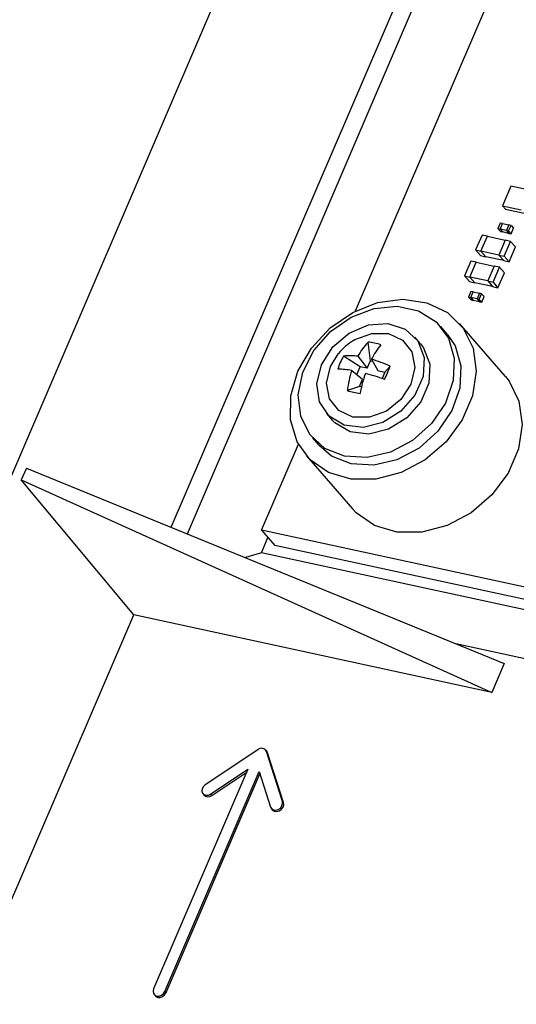
# Model space of a CAD drawing. Units: inches. Extents: x 0.2 to 10.8, y 0.2 to 8.2.
# Drawn here: x 1.4 to 1.9, y 4.7 to 5.6 of the extents above; entities that cross this region are included whole.
import ezdxf

# ---------------------------------------------------------------- set-up
doc = ezdxf.new("R2010")
doc.units = ezdxf.units.IN
doc.header["$MEASUREMENT"] = 0
doc.linetypes.add('SLD-Phantom', pattern=[0.5, 0.25, -0.05, 0.05, -0.05, 0.05, -0.05])
doc.linetypes.add('SLD-Solid', pattern=[0])

msp = doc.modelspace()

# ---------------------------------------------------------------- linework, layer by layer
at = {"color": 7, "linetype": 'SLD-Solid', "lineweight": 25}
for p, q in [((2.05569, 6.72404), (0.81306, 3.82757)), ((1.73135, 5.3771), (2.18352, 6.43108)), ((1.56056, 5.17654), (2.03883, 6.29135)), ((1.57547, 5.17043), (2.05487, 6.28787)), ((1.87523, 5.4927), (1.86748, 5.47463)), ((1.89263, 5.48894), (1.87523, 5.4927)), ((1.86748, 5.47463), (1.88487, 5.47086)), ((1.86748, 5.47463), (1.87016, 5.47153)), ((1.87016, 5.47153), (1.88755, 5.46776)), ((1.86547, 5.45859), (1.86326, 5.45342)), ((1.86326, 5.45342), (1.86532, 5.45297)), ((1.86326, 5.45342), (1.86555, 5.45077)), ((1.86532, 5.45297), (1.86754, 5.45814)), ((1.86532, 5.45297), (1.86762, 5.45032)), ((1.86533, 5.45297), (1.86754, 5.45814)), ((1.86533, 5.45297), (1.86762, 5.45032)), ((1.87112, 5.45172), (1.86533, 5.45297)), ((1.86754, 5.45814), (1.86547, 5.45859)), ((1.86555, 5.45077), (1.86762, 5.45032)), ((1.86754, 5.45814), (1.86754, 5.45814)), ((1.86754, 5.45814), (1.87334, 5.45688)), ((1.86762, 5.45032), (1.86762, 5.45032)), ((1.87342, 5.44906), (1.86762, 5.45032)), ((1.87334, 5.45688), (1.87112, 5.45172)), ((1.87334, 5.45688), (1.87112, 5.45172)), ((1.87112, 5.45172), (1.87319, 5.45127)), ((1.87112, 5.45172), (1.87342, 5.44906)), ((1.87112, 5.45172), (1.87342, 5.44906)), ((1.87319, 5.45127), (1.87541, 5.45643)), ((1.87319, 5.45127), (1.87549, 5.44862)), ((1.87541, 5.45643), (1.87334, 5.45688)), ((1.87541, 5.45643), (1.8777, 5.45378)), ((1.87549, 5.44862), (1.8777, 5.45378)), ((1.84853, 5.44739), (1.84262, 5.43362)), ((1.84759, 5.43254), (1.8535, 5.44632)), ((1.84759, 5.43254), (1.8535, 5.44632)), ((1.8535, 5.44632), (1.84853, 5.44739)), ((1.8535, 5.44632), (1.87006, 5.44273)), ((1.87006, 5.44273), (1.86415, 5.42896)), ((1.87006, 5.44273), (1.86415, 5.42896)), ((1.86912, 5.42788), (1.87503, 5.44165)), ((1.87503, 5.44165), (1.87006, 5.44273)), ((1.87342, 5.44906), (1.87549, 5.44862)), ((1.87503, 5.44165), (1.87954, 5.43643)), ((1.84262, 5.43362), (1.84759, 5.43254)), ((1.84262, 5.43362), (1.84713, 5.4284)), ((1.84759, 5.43254), (1.8521, 5.42733)), ((1.86415, 5.42896), (1.84759, 5.43254)), ((1.87364, 5.42266), (1.87954, 5.43643)), ((1.83821, 5.42334), (1.8323, 5.40957)), ((1.84318, 5.42227), (1.83821, 5.42334)), ((1.84713, 5.4284), (1.8521, 5.42733)), ((1.86867, 5.42374), (1.8521, 5.42733)), ((1.86415, 5.42896), (1.86867, 5.42374)), ((1.86415, 5.42896), (1.86912, 5.42788)), ((1.86415, 5.42896), (1.86867, 5.42374)), ((1.86867, 5.42374), (1.87364, 5.42266)), ((1.86912, 5.42788), (1.87364, 5.42266)), ((1.83727, 5.40849), (1.84318, 5.42227)), ((1.83727, 5.40849), (1.84318, 5.42227)), ((1.84318, 5.42227), (1.85974, 5.41868)), ((1.85974, 5.41868), (1.85383, 5.4049)), ((1.85974, 5.41868), (1.85383, 5.4049)), ((1.8588, 5.40383), (1.86471, 5.4176)), ((1.86471, 5.4176), (1.85974, 5.41868)), ((1.86471, 5.4176), (1.86923, 5.41238)), ((1.8323, 5.40957), (1.83727, 5.40849)), ((1.8323, 5.40957), (1.83682, 5.40435)), ((1.83682, 5.40435), (1.84179, 5.40328)), ((1.83727, 5.40849), (1.84179, 5.40328)), ((1.85383, 5.4049), (1.83727, 5.40849)), ((1.85383, 5.4049), (1.85835, 5.39969)), ((1.85383, 5.4049), (1.8588, 5.40383)), ((1.85383, 5.4049), (1.85835, 5.39969)), ((1.86332, 5.39861), (1.86923, 5.41238)), ((1.83827, 5.39518), (1.83605, 5.39002)), ((1.84034, 5.39473), (1.83827, 5.39518)), ((1.85835, 5.39969), (1.84179, 5.40328)), ((1.85835, 5.39969), (1.86332, 5.39861)), ((1.8588, 5.40383), (1.86332, 5.39861)), ((1.83605, 5.39002), (1.83812, 5.38957)), ((1.83605, 5.39002), (1.83835, 5.38736)), ((1.83812, 5.38957), (1.84034, 5.39473)), ((1.83812, 5.38957), (1.84034, 5.39473)), ((1.84392, 5.38831), (1.83812, 5.38957)), ((1.83812, 5.38957), (1.84042, 5.38691)), ((1.83812, 5.38957), (1.84042, 5.38691)), ((1.83835, 5.38736), (1.84042, 5.38691)), ((1.84034, 5.39473), (1.84614, 5.39348)), ((1.84034, 5.39473), (1.84034, 5.39473)), ((1.84042, 5.38691), (1.84042, 5.38692)), ((1.84622, 5.38566), (1.84042, 5.38691)), ((1.84614, 5.39348), (1.84392, 5.38831)), ((1.84614, 5.39348), (1.84392, 5.38831)), ((1.84392, 5.38831), (1.84622, 5.38566)), ((1.84392, 5.38831), (1.84599, 5.38786)), ((1.84392, 5.38831), (1.84622, 5.38566)), ((1.84599, 5.38786), (1.84821, 5.39303)), ((1.84599, 5.38786), (1.84829, 5.38521)), ((1.84821, 5.39303), (1.84614, 5.39348)), ((1.84821, 5.39303), (1.8505, 5.39037)), ((1.84829, 5.38521), (1.8505, 5.39037)), ((1.84622, 5.38566), (1.84829, 5.38521)), ((1.81638, 5.35568), (1.81025, 5.36275)), ((1.87031, 5.3163), (1.82773, 5.3655)), ((1.79165, 5.34665), (1.78629, 5.35284)), ((1.74516, 5.33086), (1.74302, 5.34823)), ((1.70809, 5.32549), (1.7156, 5.33775)), ((1.73563, 5.32543), (1.72024, 5.33527)), ((1.73346, 5.33505), (1.74222, 5.32401)), ((1.74608, 5.33231), (1.75184, 5.32192)), ((1.73254, 5.31824), (1.73563, 5.32543)), ((1.74222, 5.32401), (1.73563, 5.32543)), ((1.74222, 5.32401), (1.74516, 5.33086)), ((1.74516, 5.33086), (1.74712, 5.33043)), ((1.75843, 5.32049), (1.7635, 5.32589)), ((1.72783, 5.32193), (1.73793, 5.31401)), ((1.73499, 5.30715), (1.73793, 5.31401)), ((1.75184, 5.32192), (1.75843, 5.32049)), ((1.75843, 5.32049), (1.75587, 5.31452)), ((1.73499, 5.30715), (1.72373, 5.30326)), ((1.73678, 5.30677), (1.73499, 5.30715)), ((1.70442, 5.28199), (1.70978, 5.2758)), ((1.69118, 5.25969), (1.6973, 5.25262)), ((1.64417, 5.17389), (1.67841, 5.25371)), ((1.68595, 5.2428), (1.72853, 5.1936)), ((1.42633, 5.23148), (1.42158, 5.22039)), ((1.42633, 5.23148), (1.8691, 5.05025)), ((1.52574, 5.09538), (1.42158, 5.22039)), ((1.42158, 5.22039), (1.85761, 5.02346)), ((1.64404, 5.15285), (1.65011, 5.16701)), ((2.57333, 4.97254), (1.64417, 5.17389)), ((1.64417, 5.17389), (1.65642, 5.15973)), ((2.5415, 4.96794), (1.65642, 5.15973)), ((1.64404, 5.15285), (1.62927, 5.14842)), ((2.00039, 5.07564), (1.64404, 5.15285)), ((1.34107, 4.66491), (1.52574, 5.09538)), ((1.85761, 5.02346), (1.52574, 5.09538)), ((1.82413, 5.06866), (1.93458, 5.04473)), ((1.8691, 5.05025), (1.85761, 5.02346)), ((1.64073, 4.97033), (1.59207, 4.93786)), ((1.64878, 4.96915), (1.64774, 4.97021)), ((1.66359, 4.92236), (1.64871, 4.9686)), ((1.66464, 4.92128), (1.64976, 4.96752)), ((1.63163, 4.95224), (1.54421, 4.74847)), ((1.55463, 4.74622), (1.64205, 4.94998)), ((1.55568, 4.74508), (1.64271, 4.94794)), ((1.59706, 4.92917), (1.63163, 4.95224)), ((1.59807, 4.92799), (1.63052, 4.94964)), ((1.64205, 4.94998), (1.65263, 4.91713)), ((1.58974, 4.92965), (1.59064, 4.92847)), ((1.65328, 4.91588), (1.65418, 4.9147)), ((1.54459, 4.74348), (1.5455, 4.7423))]:
    msp.add_line(p, q, dxfattribs=at)
at = {"color": 7, "linetype": 'SLD-Phantom', "lineweight": 18}
for p, q in [((1.64871, 4.9686), (1.64976, 4.96752)), ((1.59706, 4.92917), (1.59807, 4.92799)), ((1.66359, 4.92236), (1.66464, 4.92128)), ((1.55463, 4.74622), (1.55568, 4.74508))]:
    msp.add_line(p, q, dxfattribs=at)
at = {"color": 7, "linetype": 'SLD-Solid', "lineweight": 25, "flags": 128}
for points in [[(1.67139, 5.29849), (1.67796, 5.32124), (1.69037, 5.34273), (1.70772, 5.36135), (1.7287, 5.37574), (1.75178, 5.38481), (1.77523, 5.3879), (1.79732, 5.38478), (1.8164, 5.37568), (1.83107, 5.36127), (1.84023, 5.34263), (1.84321, 5.32113), (1.83978, 5.29838), (1.8302, 5.27605), (1.81518, 5.2558), (1.79583, 5.23914), (1.77359, 5.22731), (1.75011, 5.22117), (1.72713, 5.22118), (1.70635, 5.22735), (1.68932, 5.23921), (1.67729, 5.25589), (1.67116, 5.27615), (1.67139, 5.29849)], [(1.74201, 5.24119), (1.72117, 5.24236), (1.70296, 5.24965), (1.68898, 5.26241), (1.6805, 5.27951), (1.67825, 5.29943), (1.68244, 5.32039), (1.6927, 5.34054), (1.70811, 5.35809), (1.72731, 5.37147), (1.74859, 5.3795), (1.77005, 5.38146), (1.7898, 5.37718), (1.80608, 5.36704), (1.81744, 5.35194), (1.82287, 5.33322), (1.82188, 5.31255), (1.81458, 5.29176), (1.8016, 5.2727), (1.7841, 5.25706), (1.76363, 5.24624), (1.74201, 5.24119)], [(1.69555, 5.30952), (1.69981, 5.32728), (1.71022, 5.34372), (1.72538, 5.3566), (1.74324, 5.36419), (1.76138, 5.36547), (1.77736, 5.36025), (1.78902, 5.34925), (1.79478, 5.33395), (1.79386, 5.31641), (1.7864, 5.29901), (1.77339, 5.2841), (1.7566, 5.27368), (1.73829, 5.26918), (1.72093, 5.27118), (1.70687, 5.27943), (1.69801, 5.29281), (1.69555, 5.30952)], [(1.7295, 5.34978), (1.73076, 5.35052), (1.74645, 5.35629), (1.76198, 5.35615), (1.77497, 5.35011), (1.78346, 5.33909), (1.78615, 5.32478), (1.78263, 5.30934), (1.77343, 5.29513), (1.75996, 5.28431), (1.74427, 5.27854), (1.72874, 5.27868), (1.71574, 5.28472), (1.70725, 5.29573), (1.70457, 5.31005), (1.70809, 5.32549), (1.70809, 5.32549)], [(1.81638, 5.35568), (1.82356, 5.34486), (1.82899, 5.32615), (1.82801, 5.30547), (1.8207, 5.28468), (1.80772, 5.26562), (1.79022, 5.24999), (1.76975, 5.23916), (1.74814, 5.23411), (1.7273, 5.23528)], [(1.79165, 5.34665), (1.79437, 5.34306), (1.80014, 5.32775), (1.79922, 5.31022), (1.79176, 5.29282), (1.77875, 5.27791), (1.76196, 5.26749), (1.74365, 5.26299), (1.72629, 5.26499), (1.71223, 5.27324), (1.70978, 5.2758)], [(1.87031, 5.3163), (1.87365, 5.31207), (1.88281, 5.29343), (1.88579, 5.27193), (1.88236, 5.24918), (1.87278, 5.22685), (1.85776, 5.2066), (1.83841, 5.18994), (1.81617, 5.17811), (1.79269, 5.17197), (1.76971, 5.17198), (1.74893, 5.17815), (1.7319, 5.19001), (1.72853, 5.1936)], [(1.7273, 5.23528), (1.70908, 5.24257), (1.6973, 5.25262)], [(1.64976, 4.96752), (1.64928, 4.96852), (1.64878, 4.96915)], [(1.59207, 4.93786), (1.5903, 4.93622), (1.58917, 4.93417), (1.58887, 4.93202), (1.58944, 4.93009), (1.59078, 4.92869), (1.59271, 4.92803), (1.59491, 4.92819), (1.59706, 4.92917)], [(1.65263, 4.91713), (1.65364, 4.91547), (1.65534, 4.91445), (1.65746, 4.91424), (1.65968, 4.91487), (1.66166, 4.91625), (1.6631, 4.91815), (1.66378, 4.9203), (1.66359, 4.92236)], [(1.65418, 4.9147), (1.65455, 4.91428), (1.65628, 4.91325), (1.65842, 4.91304), (1.66067, 4.91368), (1.66268, 4.91507), (1.66414, 4.917), (1.66483, 4.91918), (1.66464, 4.92128)], [(1.54421, 4.74847), (1.54372, 4.74632), (1.5441, 4.74431), (1.54528, 4.74278), (1.5471, 4.74193), (1.54927, 4.74191), (1.55146, 4.74272), (1.55334, 4.74423), (1.55463, 4.74622)], [(1.5455, 4.7423), (1.5462, 4.74159), (1.54804, 4.74073), (1.55024, 4.74071), (1.55246, 4.74153), (1.55437, 4.74306), (1.55568, 4.74508)]]:
    msp.add_lwpolyline(points, dxfattribs=at)
at = {"color": 7, "linetype": 'SLD-Solid', "lineweight": 25}
for centre, radius, start, end in [((1.7578, 5.30303), 0.05464, 121.18908, 140.56009), ((1.78467, 5.30797), 0.05793, 135.97931, 152.13523), ((1.73936, 5.30297), 0.04541, 70.16311, 85.38376), ((1.81016, 5.30018), 0.07168, 140.59388, 153.36492), ((1.76398, 5.30927), 0.05089, 149.27442, 164.28536), ((1.72607, 5.2882), 0.04743, 81.02886, 97.05561), ((1.70952, 5.20626), 0.13125, 65.71659, 73.82637), ((1.71538, 5.25348), 0.06957, 79.68753, 90.31224), ((1.4298, 5.46182), 0.36032, 335.72314, 337.83714), ((1.81668, 5.2926), 0.09356, 161.73225, 173.45514), ((1.85725, 5.27785), 0.12389, 160.5058, 169.36323), ((1.68678, 5.11446), 0.21165, 70.26122, 75.30859), ((1.75511, 5.41971), 0.1206, 254.91471, 260.63086), ((1.64408, 4.96654), 0.00506, 24.05418, 131.49241), ((1.59461, 4.93217), 0.00543, 222.98711, 309.5771)]:
    msp.add_arc(centre, radius, start, end, dxfattribs=at)

doc.saveas('drawing.dxf')
